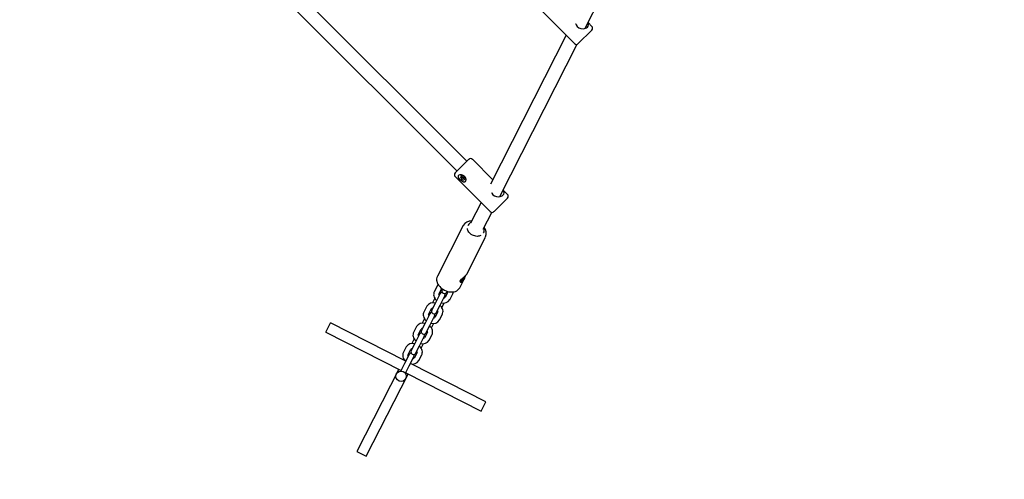
# Model space of a CAD drawing. Units: millimetres. Extents: x 3.19 to 11.22, y 0.86 to 9.02.
# Drawn here: x 4.91 to 6.04, y 5.1 to 5.62 of the extents above; entities that cross this region are included whole.
import ezdxf

# ---------------------------------------------------------------- set-up
doc = ezdxf.new("R2010")
doc.units = ezdxf.units.MM
doc.header["$LTSCALE"] = 60
doc.header["$PDSIZE"] = -1
doc.linetypes.add('SLD-Сплошная', pattern=[0])
doc.layers.add('ПРИМЕЧАНИЯ', color=7, linetype='SLD-Сплошная')
doc.styles.add('SLDTEXTSTYLE1', font='isocpeui_0.ttf')
doc.dimstyles.new('SLDDIMSTYLE3', dxfattribs={"dimtxt": 0.18, "dimasz": 0.18, "dimexe": 0, "dimexo": 0.0625, "dimgap": 0.045, "dimtad": 2, "dimrnd": 1e-09, "dimzin": 12, "dimdsep": 46, "dimtxsty": 'SLDTEXTSTYLE1', "dimsah": 1, "dimcen": 0.09, "dimadec": 0, "dimazin": 3, "dimtfac": 1, "dimtdec": 3, "dimtofl": 0, "dimtmove": 0, "dimatfit": 3, "dimfxl": 1, "dimfrac": 2, "dimtolj": 1, "dimtzin": 12, "dimarcsym": 0})

# ---------------------------------------------------------------- blocks, each defined once
blk = doc.blocks.new('_D_5')
at = {"layer": 'Defpoints', "color": 0, "transparency": 16777216}
for p in [(9.9184, 5.9176), (3.1899, 5.8696), (9.9184, 0.8908)]:
    blk.add_point(p, dxfattribs=at)
at = {"layer": 'ПРИМЕЧАНИЯ', "color": 0, "lineweight": -2, "transparency": 16777216}
for p, q in [((9.9184, 5.8551), (9.9184, 0.8908)), ((3.1899, 5.8071), (3.1899, 0.8908)), ((3.3699, 0.8908), (9.7384, 0.8908))]:
    blk.add_line(p, q, dxfattribs=at)
at = {"layer": 'ПРИМЕЧАНИЯ', "color": 0, "transparency": 16777216}
for points in [[(3.3699, 0.9208), (3.3699, 0.8608), (3.1899, 0.8908)], [(9.7384, 0.9208), (9.7384, 0.8608), (9.9184, 0.8908)]]:
    blk.add_solid(points, dxfattribs=at)
at = {"layer": 'ПРИМЕЧАНИЯ', "color": 0, "transparency": 16777216, "insert": (6.5541, 1.1182), "char_height": 0.18, "attachment_point": 2, "style": 'SLDTEXTSTYLE1'}
blk.add_mtext('\\A1;6.73', dxfattribs=at)
blk = doc.blocks.new('*D16')
at = {"layer": 'Defpoints', "color": 0, "transparency": 16777216}
for p in [(8.4184, 5.9788), (4.6947, 5.8732), (4.6947, 1.5378)]:
    blk.add_point(p, dxfattribs=at)
at = {"layer": 'ПРИМЕЧАНИЯ', "color": 0, "lineweight": -2, "transparency": 16777216}
for p, q in [((8.4184, 5.9163), (8.4184, 1.5378)), ((4.6947, 5.8107), (4.6947, 1.5378)), ((8.2384, 1.5378), (4.8747, 1.5378))]:
    blk.add_line(p, q, dxfattribs=at)
at = {"layer": 'ПРИМЕЧАНИЯ', "color": 0, "transparency": 16777216}
for points in [[(4.8747, 1.5678), (4.8747, 1.5078), (4.6947, 1.5378)], [(8.2384, 1.5678), (8.2384, 1.5078), (8.4184, 1.5378)]]:
    blk.add_solid(points, dxfattribs=at)
at = {"layer": 'ПРИМЕЧАНИЯ', "color": 0, "transparency": 16777216, "insert": (6.6778, 1.674), "char_height": 0.18, "attachment_point": 5, "style": 'SLDTEXTSTYLE1'}
blk.add_mtext('\\A1;3.72', dxfattribs=at)

msp = doc.modelspace()

# ---------------------------------------------------------------- linework, layer by layer
at = {"color": 7, "linetype": 'SLD-Сплошная', "lineweight": 25}
for p, q in [((5.557, 5.614), (5.6449, 5.7871)), ((5.421, 5.4612), (5.189, 5.6933)), ((5.1765, 5.6832), (5.4097, 5.4499)), ((5.5045, 5.6367), (5.5448, 5.5964)), ((5.5646, 5.6119), (5.549, 5.5964)), ((5.5646, 5.6162), (5.5603, 5.6205)), ((5.5351, 5.6061), (5.4482, 5.4349)), ((5.4588, 5.4205), (5.5477, 5.5956)), ((5.4076, 5.4478), (5.4232, 5.4634)), ((5.4508, 5.44), (5.4274, 5.4634)), ((5.4076, 5.4436), (5.4479, 5.4033)), ((5.4145, 5.4447), (5.4143, 5.4445)), ((5.4151, 5.4433), (5.4155, 5.4436)), ((5.4156, 5.4427), (5.4151, 5.4433)), ((5.4157, 5.4433), (5.4151, 5.4433)), ((5.4153, 5.4419), (5.4157, 5.4423)), ((5.4158, 5.4414), (5.4153, 5.4419)), ((5.4154, 5.4425), (5.4157, 5.4426)), ((5.4158, 5.4424), (5.4154, 5.4425)), ((5.4155, 5.4436), (5.416, 5.4431)), ((5.4164, 5.4429), (5.4157, 5.4423)), ((5.4162, 5.4418), (5.4158, 5.4414)), ((5.4162, 5.4433), (5.4163, 5.443)), ((5.4162, 5.443), (5.4162, 5.4433)), ((5.4169, 5.4424), (5.4162, 5.4418)), ((5.4165, 5.4415), (5.4163, 5.4418)), ((5.4169, 5.4425), (5.4164, 5.443)), ((5.4165, 5.443), (5.4168, 5.4434)), ((5.4165, 5.4418), (5.4165, 5.4415)), ((5.4172, 5.4412), (5.4167, 5.4417)), ((5.4168, 5.4434), (5.4173, 5.4429)), ((5.4169, 5.4424), (5.4172, 5.4422)), ((5.4172, 5.4422), (5.4169, 5.4422)), ((5.4173, 5.4429), (5.417, 5.4425)), ((5.417, 5.442), (5.4176, 5.4415)), ((5.4173, 5.4418), (5.4172, 5.4412)), ((5.4176, 5.4415), (5.4172, 5.4412)), ((5.4184, 5.4403), (5.4187, 5.4406)), ((5.4677, 5.4188), (5.4522, 5.4033)), ((5.4677, 5.4231), (5.4627, 5.4281)), ((5.4374, 5.4138), (5.4253, 5.3899)), ((5.4399, 5.3833), (5.4496, 5.4024)), ((5.4167, 5.3873), (5.3871, 5.329)), ((5.4167, 5.3873), (5.4167, 5.3874)), ((5.4224, 5.3878), (5.4221, 5.3872)), ((5.4209, 5.3314), (5.4425, 5.3741)), ((5.4401, 5.3784), (5.4402, 5.3787)), ((5.4179, 5.3272), (5.417, 5.3261)), ((5.4171, 5.328), (5.4173, 5.3277)), ((5.4171, 5.3279), (5.4173, 5.3277)), ((5.4176, 5.3274), (5.4171, 5.3278)), ((5.4179, 5.3272), (5.4171, 5.3278)), ((5.4176, 5.3274), (5.4179, 5.3272)), ((5.4178, 5.3282), (5.4181, 5.3287)), ((5.4178, 5.3281), (5.4179, 5.328)), ((5.4189, 5.3294), (5.4179, 5.328)), ((5.3869, 5.3178), (5.3835, 5.3112)), ((5.4129, 5.3158), (5.413, 5.3159)), ((5.413, 5.3159), (5.4176, 5.325)), ((5.4136, 5.3225), (5.4138, 5.3224)), ((5.415, 5.3244), (5.4162, 5.326)), ((5.4152, 5.3243), (5.415, 5.3244)), ((5.4152, 5.3243), (5.4151, 5.3245)), ((5.4163, 5.3258), (5.4152, 5.3243)), ((5.4163, 5.3258), (5.4162, 5.326)), ((5.4165, 5.3266), (5.4163, 5.3268)), ((5.4165, 5.3265), (5.4168, 5.3263)), ((5.417, 5.3261), (5.4168, 5.3263)), ((5.3904, 5.3092), (5.385, 5.2986)), ((5.3889, 5.3085), (5.3922, 5.3151)), ((5.3903, 5.2959), (5.3957, 5.3065)), ((5.393, 5.3144), (5.3925, 5.3134)), ((5.3994, 5.3115), (5.396, 5.3049)), ((5.3979, 5.3107), (5.3983, 5.3117)), ((5.4014, 5.3021), (5.4047, 5.3088)), ((5.375, 5.2945), (5.3717, 5.2879)), ((5.3842, 5.3037), (5.3815, 5.2983)), ((5.385, 5.2986), (5.3816, 5.2919)), ((5.387, 5.2892), (5.3903, 5.2959)), ((5.3922, 5.2929), (5.3949, 5.2983)), ((5.3785, 5.2859), (5.3731, 5.2752)), ((5.377, 5.2852), (5.3804, 5.2918)), ((5.3785, 5.2725), (5.3839, 5.2832)), ((5.3816, 5.2919), (5.3807, 5.2901)), ((5.3875, 5.2882), (5.3842, 5.2815)), ((5.386, 5.2874), (5.387, 5.2892)), ((5.3895, 5.2788), (5.3929, 5.2854)), ((5.259, 5.2647), (5.2644, 5.2754)), ((5.3503, 5.2318), (5.2644, 5.2754)), ((5.3632, 5.2712), (5.3598, 5.2645)), ((5.3724, 5.2804), (5.3696, 5.275)), ((5.3731, 5.2752), (5.3698, 5.2686)), ((5.3751, 5.2659), (5.3785, 5.2725)), ((5.3804, 5.2696), (5.3831, 5.275)), ((5.259, 5.2647), (5.3455, 5.2208)), ((5.3667, 5.2626), (5.3613, 5.2519)), ((5.3652, 5.2618), (5.3685, 5.2684)), ((5.3666, 5.2492), (5.372, 5.2599)), ((5.3698, 5.2686), (5.3688, 5.2668)), ((5.3757, 5.2648), (5.3723, 5.2582)), ((5.3742, 5.2641), (5.3751, 5.2659)), ((5.3777, 5.2555), (5.381, 5.2621)), ((5.3605, 5.257), (5.3578, 5.2517)), ((5.3613, 5.2519), (5.3579, 5.2453)), ((5.3633, 5.2426), (5.3666, 5.2492)), ((5.3685, 5.2463), (5.3712, 5.2516)), ((5.3513, 5.2478), (5.348, 5.2412)), ((5.3548, 5.2392), (5.3494, 5.2286)), ((5.3533, 5.2385), (5.3567, 5.2451)), ((5.3579, 5.2453), (5.357, 5.2435)), ((5.3638, 5.2415), (5.3605, 5.2349)), ((5.3623, 5.2407), (5.3633, 5.2426)), ((5.3658, 5.2322), (5.3692, 5.2388)), ((5.3494, 5.2286), (5.3461, 5.222)), ((5.3487, 5.2337), (5.3482, 5.2328)), ((5.3514, 5.2192), (5.3548, 5.2259)), ((5.3548, 5.2259), (5.3602, 5.2365)), ((5.4427, 5.1848), (5.3569, 5.2284)), ((5.3589, 5.2274), (5.3594, 5.2283)), ((5.3428, 5.2221), (5.2948, 5.1276)), ((5.3055, 5.1222), (5.3535, 5.2167)), ((5.3461, 5.222), (5.3451, 5.2201)), ((5.3451, 5.2201), (5.3451, 5.2201)), ((5.3504, 5.2173), (5.3505, 5.2174)), ((5.3505, 5.2174), (5.3514, 5.2192)), ((5.3508, 5.2181), (5.4373, 5.1741)), ((5.4373, 5.1741), (5.4427, 5.1848)), ((5.2948, 5.1276), (5.3055, 5.1222))]:
    msp.add_line(p, q, dxfattribs=at)
at = {"color": 7, "linetype": 'SLD-Сплошная', "lineweight": 25, "flags": 128}
for points in [[(5.5459, 5.6194), (5.5459, 5.6193), (5.5464, 5.6178), (5.5477, 5.6159), (5.5496, 5.6144), (5.5518, 5.6137), (5.5545, 5.6135), (5.556, 5.6137), (5.5574, 5.6141), (5.5585, 5.6146), (5.5594, 5.6153), (5.5604, 5.6166), (5.5606, 5.6181), (5.56, 5.6198)], [(5.4198, 5.4409), (5.4199, 5.4396), (5.4196, 5.4385), (5.419, 5.4377), (5.4182, 5.4373), (5.4173, 5.4373), (5.4162, 5.4377), (5.4149, 5.4385), (5.4135, 5.4398), (5.4123, 5.4412), (5.4115, 5.4427), (5.4113, 5.4441), (5.4115, 5.4449), (5.4122, 5.4455), (5.4132, 5.4459), (5.4143, 5.4459), (5.4158, 5.4456), (5.4173, 5.4448), (5.4186, 5.4435), (5.4195, 5.4418), (5.4198, 5.4409)], [(5.4143, 5.4445), (5.4139, 5.4439), (5.4138, 5.4431), (5.414, 5.4423), (5.4144, 5.4415), (5.415, 5.4407), (5.4158, 5.4402), (5.4167, 5.4399), (5.4175, 5.4399), (5.4182, 5.4401), (5.4186, 5.4406), (5.4189, 5.4413), (5.4188, 5.4421), (5.4185, 5.4429), (5.418, 5.4437), (5.4173, 5.4443), (5.4164, 5.4448), (5.4156, 5.4449), (5.4148, 5.4448), (5.4143, 5.4445)], [(5.4494, 5.4252), (5.4496, 5.4247), (5.4509, 5.4227), (5.4528, 5.4213), (5.455, 5.4206), (5.4576, 5.4204), (5.4591, 5.4206), (5.4605, 5.421), (5.4616, 5.4215), (5.4625, 5.4221), (5.4635, 5.4235), (5.4637, 5.425), (5.4631, 5.4268), (5.4625, 5.4277)], [(5.4367, 5.3762), (5.4365, 5.376), (5.4359, 5.3756), (5.435, 5.3752), (5.434, 5.375), (5.4327, 5.3749), (5.4314, 5.375), (5.43, 5.3753), (5.4286, 5.3757), (5.4273, 5.3763), (5.426, 5.3771), (5.4256, 5.3774), (5.425, 5.3778), (5.424, 5.3788), (5.4231, 5.3798), (5.4225, 5.3808), (5.422, 5.3818), (5.4218, 5.3827), (5.4217, 5.3835), (5.4218, 5.384)], [(5.3872, 5.3292), (5.3871, 5.3291), (5.3866, 5.3277), (5.3863, 5.3262), (5.3863, 5.3247), (5.3865, 5.3232), (5.387, 5.3216), (5.3877, 5.3201), (5.3886, 5.3186), (5.3898, 5.3171), (5.3912, 5.3158), (5.3926, 5.3146)], [(5.4159, 5.3225), (5.415, 5.3218), (5.4142, 5.3218), (5.4136, 5.3222), (5.4135, 5.3232), (5.414, 5.3245), (5.415, 5.3257), (5.4163, 5.327), (5.4178, 5.3284), (5.4192, 5.3297), (5.4203, 5.3307), (5.4208, 5.3313), (5.4208, 5.3314)], [(5.4154, 5.3261), (5.4148, 5.3253), (5.4143, 5.3243), (5.4139, 5.3235), (5.4137, 5.3229), (5.4137, 5.3225), (5.4138, 5.3224), (5.4142, 5.3225), (5.4146, 5.3228), (5.4153, 5.3234), (5.416, 5.3242), (5.4167, 5.3251), (5.4175, 5.3261), (5.4183, 5.3272), (5.419, 5.3282), (5.4196, 5.3292), (5.42, 5.3301), (5.4203, 5.3307)], [(5.3926, 5.3146), (5.3935, 5.314), (5.3952, 5.313), (5.3971, 5.3122), (5.3989, 5.3116), (5.4008, 5.3112), (5.4027, 5.311), (5.4046, 5.311), (5.4063, 5.3112), (5.408, 5.3117), (5.4095, 5.3124), (5.4108, 5.3133), (5.4119, 5.3144), (5.4128, 5.3156), (5.4129, 5.3158)], [(5.4137, 5.3225), (5.4136, 5.3225), (5.4136, 5.3224)], [(5.3835, 5.3112), (5.3832, 5.3103), (5.3829, 5.309), (5.3828, 5.3077), (5.383, 5.3064), (5.3835, 5.305), (5.3842, 5.3037), (5.3851, 5.3025), (5.3862, 5.3013), (5.3863, 5.3013)], [(5.3929, 5.2854), (5.3932, 5.2863), (5.3935, 5.2876), (5.3936, 5.2889), (5.3934, 5.2903), (5.3929, 5.2916), (5.3922, 5.2929), (5.3913, 5.2942), (5.3902, 5.2953), (5.3901, 5.2954)], [(5.3717, 5.2879), (5.3713, 5.287), (5.371, 5.2857), (5.371, 5.2844), (5.3712, 5.283), (5.3716, 5.2817), (5.3723, 5.2804), (5.3733, 5.2791), (5.3744, 5.278), (5.3745, 5.2779)], [(5.381, 5.2621), (5.3814, 5.263), (5.3817, 5.2643), (5.3817, 5.2656), (5.3815, 5.2669), (5.3811, 5.2683), (5.3804, 5.2696), (5.3794, 5.2708), (5.3783, 5.272), (5.3782, 5.272)], [(5.3598, 5.2645), (5.3595, 5.2637), (5.3592, 5.2624), (5.3591, 5.2611), (5.3593, 5.2597), (5.3598, 5.2584), (5.3605, 5.2571), (5.3614, 5.2558), (5.3625, 5.2547), (5.3626, 5.2546)], [(5.3692, 5.2388), (5.3695, 5.2396), (5.3698, 5.2409), (5.3699, 5.2423), (5.3697, 5.2436), (5.3692, 5.2449), (5.3685, 5.2463), (5.3676, 5.2475), (5.3665, 5.2486), (5.3664, 5.2487)], [(5.348, 5.2412), (5.3476, 5.2403), (5.3473, 5.2391), (5.3473, 5.2377), (5.3475, 5.2364), (5.3479, 5.235), (5.3486, 5.2337), (5.3496, 5.2325), (5.3507, 5.2314), (5.3508, 5.2313)]]:
    msp.add_lwpolyline(points, dxfattribs=at)
at = {"color": 7, "linetype": 'SLD-Сплошная', "lineweight": 25}
msp.add_circle((5.3454, 5.2141), 0.006, dxfattribs=at)
for centre, radius, start, end in [((5.5625, 5.6141), 0.003, 315, 45), ((5.5469, 5.5985), 0.003, 225, 315), ((5.4253, 5.4612), 0.003, 45, 135), ((5.4097, 5.4457), 0.003, 135, 225), ((5.4159, 5.4427), 0.00248, 47.2091, 124.8471), ((5.4153, 5.4424), 0.000532, 23.2508, 45.292), ((5.4156, 5.4424), 0.000224, 315.9835, 355.5236), ((5.4164, 5.4435), 0.000532, 224.708, 246.7492), ((5.4164, 5.4416), 0.000224, 94.4764, 134.0165), ((5.4163, 5.4432), 0.000224, 274.4764, 314.0165), ((5.4163, 5.4413), 0.000532, 44.708, 66.7492), ((5.4171, 5.4424), 0.000224, 135.9835, 175.5236), ((5.4174, 5.4424), 0.000532, 203.2508, 225.292), ((5.4166, 5.442), 0.00248, 324.8555, 45.6304), ((5.4656, 5.4209), 0.003, 315, 45), ((5.45, 5.4054), 0.003, 225, 315), ((5.4258, 5.382), 0.0105, 85.3685, 148.9584), ((5.4282, 5.385), 0.00639, 111.2633, 153.8181), ((5.4341, 5.3818), 0.00686, 333.4722, 22.2099), ((5.433, 5.3784), 0.0104, 336.5442, 41.0574), ((5.3996, 5.335), 0.0206, 322.466, 341.4408), ((5.4197, 5.3257), 0.00314, 129.0595, 140.5537), ((5.4146, 5.3294), 0.0036, 327.6605, 338.142), ((5.3915, 5.3156), 0.00516, 132.19, 154.6029), ((5.4195, 5.3247), 0.0036, 147.6605, 158.142), ((5.4144, 5.3283), 0.00314, 309.0595, 320.5537), ((5.3905, 5.3081), 0.00168, 166.0204, 220.7769), ((5.393, 5.3079), 0.003, 100.9222, 153.0817), ((5.3952, 5.3121), 0.003, 153.0817, 333.0817), ((5.3947, 5.3059), 0.00163, 264.4157, 320.7962), ((5.393, 5.3079), 0.003, 333.0817, 25.2412), ((5.4, 5.3114), 0.00544, 331.186, 356.9184), ((5.3821, 5.2903), 0.00823, 71.5301, 149.1124), ((5.3943, 5.3064), 0.00823, 251.5301, 329.1124), ((5.3787, 5.2847), 0.00168, 166.0204, 220.7769), ((5.3812, 5.2845), 0.003, 100.9222, 153.0817), ((5.3833, 5.2888), 0.003, 153.0817, 333.0817), ((5.3817, 5.2907), 0.00163, 84.4157, 140.7962), ((5.3812, 5.2845), 0.003, 333.0817, 25.2412), ((5.3859, 5.2886), 0.00168, 346.0204, 40.7769), ((5.3703, 5.2669), 0.00823, 71.5301, 149.1124), ((5.3824, 5.283), 0.00823, 251.5301, 329.1124), ((5.3829, 5.2826), 0.00163, 264.4157, 320.7962), ((5.3668, 5.2614), 0.00168, 166.0204, 220.7769), ((5.3694, 5.2612), 0.003, 100.9222, 153.0817), ((5.3698, 5.2674), 0.00163, 84.4157, 140.7962), ((5.3715, 5.2654), 0.003, 153.0817, 333.0817), ((5.3694, 5.2612), 0.003, 333.0817, 25.2412), ((5.374, 5.2652), 0.00168, 346.0204, 40.7769), ((5.3584, 5.2436), 0.00823, 71.5301, 149.1124), ((5.3706, 5.2597), 0.00823, 251.5301, 329.1124), ((5.3711, 5.2592), 0.00163, 264.4157, 320.7962), ((5.355, 5.2381), 0.00168, 166.0204, 220.7769), ((5.3575, 5.2379), 0.003, 100.9222, 153.0817), ((5.358, 5.2441), 0.00163, 84.4157, 140.7962), ((5.3597, 5.2421), 0.003, 153.0817, 333.0817), ((5.3575, 5.2379), 0.003, 333.0817, 25.2412), ((5.3622, 5.2419), 0.00168, 346.0204, 40.7769), ((5.3588, 5.2364), 0.00823, 251.5301, 329.1124), ((5.3592, 5.2359), 0.00163, 264.4157, 320.7962)]:
    msp.add_arc(centre, radius, start, end, dxfattribs=at)
for centre, major_axis, ratio, start_param, end_param in [((5.4154, 5.4425), (0.00245, 0.00194), 0.054723, 4.797849, 5.059648), ((5.4154, 5.4425), (0.00233, 0.00259), 0.101483, 4.747558, 5.009357), ((5.4162, 5.4433), (0.00263, 0.00216), 0.065742, 4.646385, 4.692799), ((5.4165, 5.4415), (0.00259, 0.00233), 0.101483, 1.273828, 1.535628), ((5.4161, 5.4432), (0.000546, 0.000546), 0.517638, 4.712389, 4.800494), ((5.4165, 5.4415), (0.00194, 0.00245), 0.054723, 1.223537, 1.485336), ((5.4171, 5.4421), (0.000546, 0.000546), 0.517638, 1.482691, 1.570796), ((5.4172, 5.4422), (0.00216, 0.00263), 0.065742, 1.594212, 1.636801)]:
    msp.add_ellipse(centre, major_axis=major_axis, ratio=ratio, start_param=start_param, end_param=end_param, dxfattribs=at)

# ---------------------------------------------------------------- dimensions: what is measured, and where the dimension line sits
at = {"layer": 'ПРИМЕЧАНИЯ'}
dim = msp.add_linear_dim(base=(4.6947, 1.5378), p1=(8.4184, 5.9788), p2=(4.6947, 5.8732), dimstyle='SLDDIMSTYLE3', override={"dimtad": 3}, dxfattribs=at)
dim.commit()
dim.dimension.update_dxf_attribs({"geometry": '*D16', "text_midpoint": (6.6778, 1.5378), "dimtype": 160})
at = {"layer": 'ПРИМЕЧАНИЯ', "color": 251, "true_color": 0x636466}
dim = msp.add_linear_dim(base=(9.9184, 0.8908), p1=(3.1899, 5.8696), p2=(9.9184, 5.9176), dimstyle='SLDDIMSTYLE3', override={"dimtad": 3}, dxfattribs=at)
dim.commit()
dim.dimension.update_dxf_attribs({"geometry": '_D_5', "text_midpoint": (6.5541, 0.8908), "dimtype": 160})

doc.saveas('drawing.dxf')
